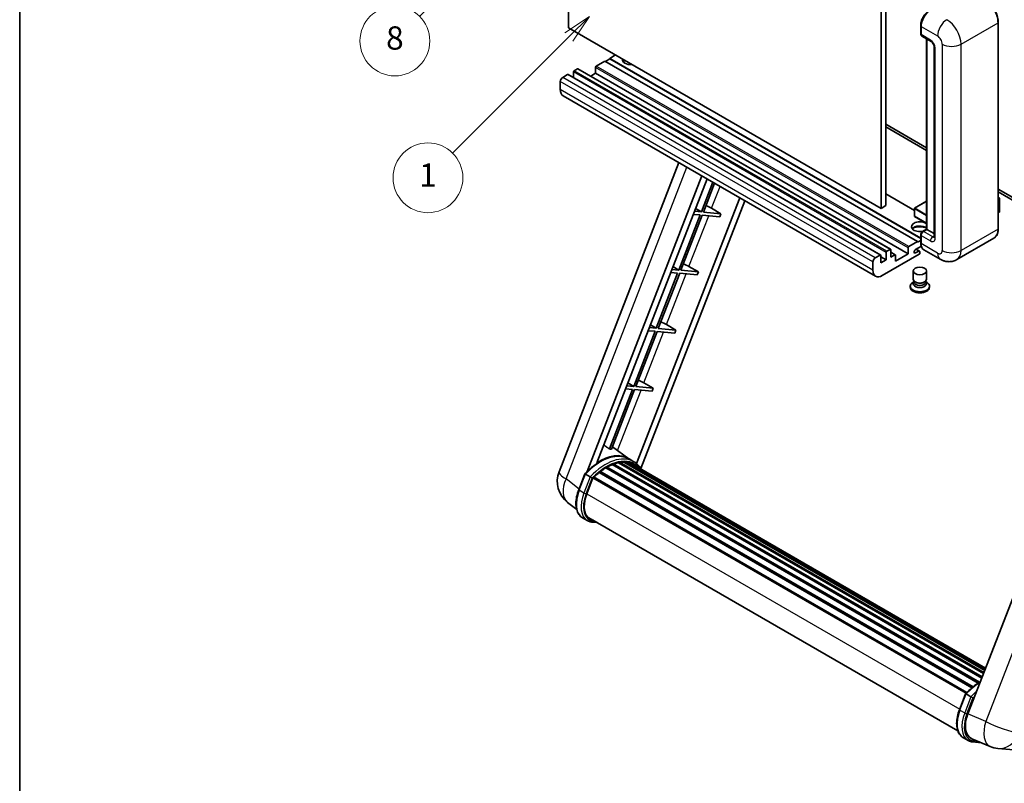
# Model space of a CAD drawing. Units: millimetres. Extents: x 34 to 9488, y 14 to 1700.
# Drawn here: x 34 to 542, y 767 to 1161 of the extents above; entities that cross this region are included whole.
import ezdxf

# ---------------------------------------------------------------- set-up
doc = ezdxf.new("R2010")
doc.units = ezdxf.units.MM
for name, color, linetype, lineweight in [('Border (ISO)', 7, 'Continuous', 35), ('Dimension (ISO)', 7, 'Continuous', 18), ('Visible (ISO)', 7, 'Continuous', 35), ('Visible Narrow (ISO)', 7, 'Continuous', 25)]:
    doc.layers.add(name, color=color, linetype=linetype, lineweight=lineweight)
doc.layers.add('Symbol (TK)', color=100, linetype='Continuous', lineweight=18, true_color=0x00ff3f)
doc.styles.add('Note Text (TK)', font='MS PGothic.ttf')
doc.styles.add('Note Text (TK2)', font='MS PGothic.ttf')
doc.dimstyles.new('Default - Method 1b (TK)', dxfattribs={"dimscale": 6, "dimtxt": 2.5, "dimasz": 2.5, "dimexe": 1, "dimexo": 1.5, "dimgap": 1, "dimtad": 1, "dimtoh": 1, "dimrnd": 1e-08, "dimdsep": 46, "dimtxsty": 'Note Text (TK)', "dimcen": 0.09, "dimdle": 5, "dimclrd": 100, "dimclre": 100, "dimclrt": 7, "dimadec": 1, "dimazin": 1, "dimtfac": 1, "dimtmove": 0, "dimatfit": 3, "dimfxl": 0, "dimtolj": 1, "dimlwd": -1, "dimlwe": -1, "dimarcsym": 0})

# ---------------------------------------------------------------- blocks, each defined once
blk = doc.blocks.new('図面枠 tk図枠')
at = {"layer": 'Border (ISO)'}
blk.add_line((14.5, 289), (14.5, 8), dxfattribs=at)
blk = doc.blocks.new('*D44')
at = {"layer": 'Defpoints', "color": 0, "transparency": 16777216}
for p in [(500.1, 592.03), (371.1, 468.03), (500.1, 468.03)]:
    blk.add_point(p, dxfattribs=at)
at = {"layer": 'Dimension (ISO)', "color": 100, "transparency": 16777216}
for p, q in [((371.1, 477.03), (371.1, 598.03)), ((500.1, 477.03), (500.1, 598.03)), ((386.1, 592.03), (485.1, 592.03))]:
    blk.add_line(p, q, dxfattribs=at)
for points in [[(386.1, 594.53), (386.1, 589.53), (371.1, 592.03)], [(485.1, 594.53), (485.1, 589.53), (500.1, 592.03)]]:
    blk.add_solid(points, dxfattribs=at)
at = {"layer": 'Dimension (ISO)', "color": 7, "transparency": 16777216, "insert": (133.68, 621.27), "char_height": 15, "attachment_point": 4, "style": 'Note Text (TK)'}
blk.add_mtext('\\A1; \\fＭＳ Ｐゴシック|b0|i0;\\H15.0000;* ステップハンドルは任意の位置に固定できます。\\P\\fＭＳ Ｐゴシック|b0|i0;\\H15.0000;* Stand handle location can be freely affixed within denoted range.', dxfattribs=at)
blk = doc.blocks.new('バルーン4')
at = {"layer": 'Symbol (TK)', "color": 100, "true_color": 0x00ff40}
for p, q in [((56.732, 207.338), (54.611, 205.924)), ((54.964, 205.57), (56.732, 207.338)), ((55.318, 205.217), (56.732, 207.338)), ((54.964, 205.57), (48.865, 199.471))]:
    blk.add_line(p, q, dxfattribs=at)
at = {"layer": 'Symbol (TK)'}
blk.add_circle((46.752, 197.357), 3, dxfattribs=at)
at = {"layer": 'Symbol (TK)', "color": 7, "insert": (46.752, 197.352), "char_height": 2, "attachment_point": 5, "style": 'Note Text (TK2)'}
blk.add_mtext('8', dxfattribs=at)
blk = doc.blocks.new('バルーン12')
at = {"layer": 'Symbol (TK)', "color": 100, "true_color": 0x00ff40}
for p, q in [((63.472, 199.474), (61.351, 198.06)), ((61.705, 197.707), (63.472, 199.474)), ((62.058, 197.353), (63.472, 199.474)), ((61.705, 197.707), (51.711, 187.713))]:
    blk.add_line(p, q, dxfattribs=at)
at = {"layer": 'Symbol (TK)'}
blk.add_circle((49.597, 185.599), 3, dxfattribs=at)
at = {"layer": 'Symbol (TK)', "color": 7, "insert": (49.597, 185.576), "char_height": 2, "attachment_point": 5, "style": 'Note Text (TK2)'}
blk.add_mtext('1', dxfattribs=at)

msp = doc.modelspace()

# ---------------------------------------------------------------- linework, layer by layer
at = {"layer": 'Visible (ISO)'}
for p, q in [((317.2507, 1156.9664), (317.2507, 1266.1436)), ((480.8954, 1174.4627), (480.8954, 1065.2855)), ((478.471, 1173.063), (478.471, 1063.8858)), ((498.892, 1153.957), (498.892, 1158.1561)), ((538.9026, 1053.388), (538.9026, 1159.7658)), ((478.471, 1063.8858), (317.2507, 1156.9664)), ((499.0781, 1157.6662), (499.0781, 1153.4671)), ((499.4332, 1152.6823), (504.2819, 1149.8829)), ((501.9224, 1053.1455), (501.9224, 1151.2452)), ((502.1086, 1151.1377), (502.1086, 1053.038)), ((341.4943, 1142.9693), (338.4639, 1141.2197)), ((505.8491, 1147.1684), (505.8491, 1049.1888)), ((336.0395, 1139.8199), (331.5544, 1137.2305)), ((497.2599, 1046.7393), (336.0395, 1139.8199)), ((338.4639, 1140.9397), (336.2819, 1139.68)), ((498.892, 1048.5964), (338.4639, 1141.2197)), ((338.4639, 1141.2197), (338.4639, 1140.9397)), ((498.892, 1048.3165), (338.4639, 1140.9397)), ((316.7658, 1132.8914), (314.2202, 1131.4217)), ((478.2433, 1039.8363), (317.0229, 1132.9169)), ((319.7963, 1134.2211), (319.7963, 1131.3157)), ((321.857, 1135.8308), (320.1599, 1134.851)), ((483.3345, 1042.7756), (322.1141, 1135.8562)), ((331.1908, 1133.5213), (328.6746, 1132.0685)), ((331.1908, 1136.6006), (331.1908, 1133.5213)), ((492.4111, 1040.4406), (331.1908, 1133.5213)), ((313.008, 1129.3221), (313.008, 1125.123)), ((475.6485, 1028.9034), (314.4282, 1121.984)), ((480.8954, 1107.2767), (501.9224, 1095.1367)), ((480.8954, 1105.877), (501.9224, 1093.737)), ((312.3729, 928.0863), (374.2121, 1087.4677)), ((326.8839, 928.2203), (386.0249, 1080.6476)), ((331.8863, 932.715), (388.6871, 1079.1106)), ((391.7035, 1077.369), (385.7596, 1062.0494)), ((386.8094, 1061.9557), (392.5909, 1076.8567)), ((538.9026, 1073.7862), (577.567, 1051.4634)), ((538.9026, 1072.3865), (577.567, 1050.0636)), ((405.5473, 1069.3763), (352.3554, 932.2823)), ((408.2094, 1067.8393), (354.6194, 929.7191)), ((495.6338, 1062.8289), (480.8954, 1071.3382)), ((501.9224, 1067.5455), (495.7195, 1063.9642)), ((538.9026, 1069.5051), (539.6153, 1069.0937)), ((539.565, 1069.0647), (538.9026, 1068.6823)), ((539.565, 1069.0647), (539.6153, 1069.0937)), ((539.6153, 1069.0937), (539.6153, 1062.1361)), ((385.7596, 1062.0494), (382.1911, 1062.3681)), ((382.7622, 1063.84), (385.7596, 1062.0494)), ((395.8809, 1061.1454), (386.8094, 1061.9557)), ((391.0156, 1063.9113), (395.8809, 1061.1454)), ((480.8954, 1065.2855), (478.471, 1063.8858)), ((495.6338, 1063.8158), (495.6338, 1059.8966)), ((539.565, 1062.0661), (538.9026, 1061.6837)), ((385.1535, 1060.4873), (374.1226, 1032.0569)), ((375.1724, 1031.9631), (386.2033, 1060.3935)), ((381.585, 1060.806), (385.1535, 1060.4873)), ((386.2033, 1060.3935), (395.2748, 1059.5833)), ((395.8809, 1061.1454), (395.2748, 1059.5833)), ((501.9224, 1056.1669), (495.7195, 1059.7481)), ((499.773, 1051.9045), (501.9224, 1053.1455)), ((502.1086, 1053.038), (500.2903, 1051.9882)), ((502.048, 1053.073), (501.9224, 1053.1455)), ((502.048, 1053.073), (502.1086, 1053.038)), ((502.1086, 1053.038), (505.8491, 1050.8784)), ((492.7748, 1044.1499), (497.2599, 1046.7393)), ((497.2599, 1046.4594), (498.892, 1047.4017)), ((497.2599, 1046.7393), (497.2599, 1046.4594)), ((498.892, 1046.1795), (498.892, 1050.3786)), ((499.0781, 1049.8887), (499.0781, 1045.6896)), ((536.6469, 1048.5044), (517.555, 1037.4817)), ((481.0166, 1037.3613), (481.0166, 1041.1405)), ((481.3803, 1041.7704), (483.0773, 1042.7502)), ((483.441, 1042.5402), (483.441, 1038.761)), ((485.7588, 1039.9762), (483.441, 1041.3144)), ((492.4111, 1040.4406), (492.4111, 1043.52)), ((499.2217, 1044.3727), (496.1992, 1042.6277)), ((496.1992, 1040.8781), (497.8659, 1041.8404)), ((498.2945, 1041.8828), (496.6018, 1042.8601)), ((498.472, 1041.4904), (498.472, 1040.8606)), ((508.9836, 1037.6515), (500.4983, 1042.5505)), ((474.2284, 1032.0424), (474.2284, 1036.2415)), ((475.4406, 1038.3411), (477.9861, 1039.8108)), ((478.3498, 1039.6008), (478.3498, 1035.8216)), ((481.0166, 1037.3613), (478.3498, 1038.901)), ((478.3498, 1035.8216), (481.0166, 1037.3613)), ((498.1084, 1040.2307), (479.0771, 1029.243)), ((483.441, 1038.761), (485.5017, 1039.9507)), ((485.8653, 1036.6614), (492.4111, 1040.4406)), ((485.8653, 1039.7408), (485.8653, 1036.6614)), ((374.1226, 1032.0569), (370.5541, 1032.3756)), ((371.1252, 1033.8475), (374.1226, 1032.0569)), ((384.2439, 1031.1529), (375.1724, 1031.9631)), ((379.3786, 1033.9188), (384.2439, 1031.1529)), ((384.2439, 1031.1529), (383.6378, 1029.5908)), ((495.0435, 1027.3709), (495.0435, 1031.6225)), ((501.9006, 1027.3709), (501.9006, 1031.6225)), ((373.5166, 1030.4948), (362.4857, 1002.0644)), ((363.5355, 1001.9706), (374.5663, 1030.401)), ((369.948, 1030.8135), (373.5166, 1030.4948)), ((374.5663, 1030.401), (383.6378, 1029.5908)), ((495.4576, 1026.1029), (494.9567, 1025.8137)), ((495.4935, 1026.168), (495.2047, 1025.6437)), ((495.4935, 1025.9012), (495.4935, 1026.3905)), ((496.3659, 1025.7875), (496.0477, 1025.9712)), ((500.5782, 1025.7875), (500.8964, 1025.9712)), ((501.4506, 1025.9012), (501.4506, 1026.3905)), ((501.4506, 1026.168), (501.7394, 1025.6437)), ((501.4865, 1026.1029), (501.9874, 1025.8137)), ((493.5006, 1023.7841), (493.5006, 1023.2242)), ((503.4435, 1023.7841), (503.4435, 1023.2242)), ((361.8796, 1000.5023), (350.8487, 972.0719)), ((358.3111, 1000.821), (361.8796, 1000.5023)), ((362.4857, 1002.0644), (358.9172, 1002.3831)), ((359.4883, 1003.855), (362.4857, 1002.0644)), ((372.6069, 1001.1604), (363.5355, 1001.9706)), ((367.7417, 1003.9263), (372.6069, 1001.1604)), ((372.6069, 1001.1604), (372.0008, 999.5983)), ((351.8985, 971.9781), (362.9294, 1000.4085)), ((362.9294, 1000.4085), (372.0008, 999.5983)), ((593.0837, 983.3382), (523.212, 803.2545)), ((350.2426, 970.5098), (338.3339, 939.8167)), ((339.3836, 939.7229), (351.2924, 970.416)), ((346.6741, 970.8285), (350.2426, 970.5098)), ((350.8487, 972.0719), (347.2802, 972.3906)), ((347.8513, 973.8625), (350.8487, 972.0719)), ((351.2924, 970.416), (360.3639, 969.6058)), ((360.97, 971.1679), (351.8985, 971.9781)), ((356.1047, 973.9338), (360.97, 971.1679)), ((360.97, 971.1679), (360.3639, 969.6058)), ((348.3503, 934.7642), (339.8633, 940.9593)), ((350.919, 933.2827), (348.4946, 934.6824)), ((336.4201, 930.0619), (528.5752, 819.1211)), ((336.8222, 930.6092), (529.2204, 819.5281)), ((337.4008, 930.6296), (337.1735, 930.7608)), ((339.7442, 931.7562), (530.3685, 821.6992)), ((340.1944, 932.2154), (530.5965, 822.2867)), ((340.807, 932.1582), (340.4614, 932.3578)), ((342.9319, 932.7481), (531.2663, 824.0132)), ((343.464, 933.0915), (531.4725, 824.5447)), ((344.0956, 932.9427), (343.6421, 933.2045)), ((345.817, 933.0473), (531.8892, 825.6185)), ((346.5318, 933.2109), (532.0718, 826.0893)), ((347.1667, 932.9591), (346.6192, 933.2751)), ((348.598, 932.4796), (532.2182, 826.4665)), ((349.3047, 932.5698), (532.3761, 826.8735)), ((322.5024, 918.785), (325.6996, 927.0253)), ((328.4404, 925.4714), (326.0161, 926.8711)), ((326.6469, 916.6972), (329.8202, 924.8759)), ((329.8583, 924.9779), (522.2914, 813.8766)), ((330.1805, 925.4223), (522.6858, 814.2793)), ((333.0712, 927.7103), (525.3274, 816.7111)), ((333.4501, 928.3216), (525.9217, 817.1982)), ((333.9805, 928.4031), (333.8784, 928.4621)), ((321.4383, 908.6529), (316.7503, 912.2912)), ((326.9347, 902.9167), (324.5103, 904.3164)), ((327.7919, 904.4013), (518.0304, 794.5671)), ((329.421, 902.1466), (332.1138, 901.9061)), ((518.876, 805.4086), (522.0732, 813.6489)), ((522.3897, 813.4947), (524.8141, 812.095)), ((520.884, 790.94), (523.3084, 789.5403)), ((525.2516, 790.4229), (534.6354, 786.4718)), ((525.7946, 788.7702), (530.0873, 788.3868)), ((538.7373, 785.4514), (547.0007, 784.7134))]:
    msp.add_line(p, q, dxfattribs=at)
for centre, radius, start, end in [((495.8052, 1063.8158), 0.1714, 120, 180), ((495.8052, 1059.8966), 0.1714, 180, 240), ((325.1585, 923.1255), 13.7143, 158.793977, 232.185752), ((539.9574, 799.1113), 13.7143, 247.166358, 264.896091)]:
    msp.add_arc(centre, radius, start, end, dxfattribs=at)
for centre, major_axis, ratio, start_param, end_param in [((503.9269, 1160.4656), (-3.4286, -5.9385), 0.57735027, 3.92699082, 5.49778714), ((500.2903, 1154.167), (-0.8571, -1.4846), 0.57735027, 5.49778714, 6.28318531), ((349.3735, 1140.5198), (-4.3714, 0), 0.57735027, 6.12666207, 8.01050487), ((349.3735, 1138.3503), (4.3714, 0), 0.57735027, 2.33658539, 2.69731031), ((349.3735, 1137.0205), (-6, 0), 0.57735027, 5.20803544, 5.35075369), ((316.7658, 1132.4715), (0.2571, 0.4454), 0.57735027, 0, 0.78539816), ((320.1599, 1134.4311), (-0.2571, -0.4454), 0.57735027, 3.92699082, 5.49778714), ((321.857, 1135.4109), (0.2571, 0.4454), 0.57735027, 0, 0.78539816), ((331.5544, 1136.8106), (-0.2571, -0.4454), 0.57735027, 3.92699082, 5.49778714), ((314.2202, 1130.022), (-0.8571, -1.4846), 0.57735027, 3.92699082, 5.49778714), ((317.8568, 1127.9224), (-3.4286, -5.9385), 0.57735027, 5.49778714, 6.28318531), ((388.1924, 1064.0014), (-4.7677, 1.9297), 0.22135844, 4.17094547, 4.82262149), ((539.4438, 1062.1361), (0.1714, 0), 0.57735027, 5.49778714, 6.28318531), ((498.472, 1054.4377), (-4.3714, 0), 0.57735027, 3.80270382, 8.23711107), ((498.472, 1052.2682), (4.3714, 0), 0.57735027, 0.66111116, 2.69731031), ((498.472, 1050.9385), (-6, 0), 0.57735027, 4.09970042, 5.35075369), ((500.2903, 1050.5885), (-0.8571, -1.4846), 0.57735027, 3.92699082, 5.49778714), ((481.3803, 1041.3505), (0.2571, 0.4454), 0.57735027, 0.78539816, 2.35619449), ((483.0773, 1042.3303), (0.2571, 0.4454), 0.57735027, 5.49778714, 7.06858347), ((492.7748, 1043.73), (0.2571, 0.4454), 0.57735027, 0.78539816, 2.35619449), ((496.1992, 1041.7529), (-0.5357, -0.9279), 0.57735027, 3.92699082, 7.06858347), ((497.8659, 1041.1405), (0.4286, 0.7423), 0.57735027, 5.49778714, 7.06858347), ((503.9269, 1048.489), (-3.4286, -5.9385), 0.57735027, 5.49778714, 6.28318531), ((475.4406, 1036.9414), (0.8571, 1.4846), 0.57735027, 0.78539816, 2.35619449), ((477.9861, 1039.3909), (0.2571, 0.4454), 0.57735027, 5.49778714, 7.06858347), ((485.5017, 1039.5308), (0.2571, 0.4454), 0.57735027, 5.49778714, 7.06858347), ((498.1084, 1040.6506), (-0.2571, -0.4454), 0.57735027, 0.78539816, 2.35619449), ((376.5555, 1034.0089), (-4.7677, 1.9297), 0.22135844, 4.17094547, 4.82262149), ((479.0771, 1034.8418), (-3.4286, -5.9385), 0.57735027, 5.49778714, 7.06858347), ((498.472, 1027.3709), (3.4286, 0), 0.57735027, 3.14159264, 6.28318531), ((498.472, 1025.9012), (-2.9786, 0), 0.57735027, 0, 3.14159265), ((498.472, 1023.7841), (4.9714, 0), 0.57735027, 2.35619449, 7.06858347), ((498.472, 1023.2242), (-4.9714, 0), 0.57735027, 0, 3.14159265), ((498.472, 1025.0439), (-3.4286, 0), 0.57735027, 5.97529822, 9.73266505), ((498.472, 1027.0034), (-2.9786, 0), 0.57735027, 0.78539816, 2.35619449), ((364.9185, 1004.0164), (-4.7677, 1.9297), 0.22135844, 4.17094547, 4.82262149), ((353.2815, 974.0239), (-4.7677, 1.9297), 0.22135844, 4.17094547, 4.82262149), ((328.33, 912.6336), (14.896, 25.8007), 0.57735027, 0.23302457, 0.2905742), ((333.3, 909.7642), (14.5886, 25.2681), 0.57735027, 6.26270748, 7.13715953), ((336.9365, 907.6646), (13.9029, 24.0805), 0.57735027, 0.80901314, 0.93631611), ((336.9365, 930.0879), (0.3686, 0.6384), 0.57735027, 5.96970899, 8.16745795), ((336.9365, 907.6646), (13.9029, 24.0805), 0.57735027, 0.63448022, 0.76178318), ((340.3086, 931.6942), (0.3686, 0.6384), 0.57735027, 5.79517606, 7.99292503), ((336.3304, 908.0145), (-13.7314, -23.7835), 0.57735027, 3.70981256, 3.72614304), ((336.9365, 907.6646), (13.9029, 24.0805), 0.57735027, 0.45994729, 0.58725026), ((343.5783, 932.5703), (0.3686, 0.6384), 0.57735027, 5.62064314, 7.8183921), ((336.3304, 908.0145), (13.7314, 23.7835), 0.57735027, 0.38320674, 0.40101607), ((336.9365, 907.6646), (13.9029, 24.0805), 0.57735027, 0.28541437, 0.41271733), ((346.6461, 932.6896), (0.3686, 0.6384), 0.57735027, 5.44611021, 7.64385918), ((336.3304, 908.0145), (13.7314, 23.7835), 0.57735027, 0.10162364, 0.19890831), ((336.9365, 907.6646), (13.9029, 24.0805), 0.57735027, 0.11088144, 0.23818441), ((348.8128, 932.3985), (-0.1971, -0.3415), 0.57735027, 4.28545597, 4.80683403), ((349.4189, 932.0486), (0.3686, 0.6384), 0.57735027, 5.2767591, 7.46932625), ((348.8128, 932.3985), (-0.3686, -0.6384), 0.57735027, 2.13516645, 2.17629708), ((336.9365, 907.6646), (13.9029, 24.0805), 0.57735027, 6.22138854, 6.34498207), ((336.3304, 908.0145), (13.9029, 24.0805), 0.57735027, 6.22138854, 6.26138621), ((351.8125, 930.6667), (0.3686, 0.6384), 0.57735027, 5.2767591, 7.28961151), ((351.2064, 931.0166), (-0.3686, -0.6384), 0.57735027, 2.13516645, 2.17629708), ((330.2948, 924.901), (0.3686, 0.6384), 0.57735027, 0.03558953, 1.92985062), ((336.9365, 907.6646), (13.9029, 24.0805), 0.57735027, 0.98354607, 1.11084903), ((333.5644, 927.8004), (0.3686, 0.6384), 0.57735027, 6.14424191, 8.34199088), ((335.2551, 915.9283), (-7.0286, -12.1738), 0.57735027, 4.97418837, 6.50449975), ((334.649, 916.2783), (-6.8571, -11.8769), 0.57735027, 6.038569, 6.28318531), ((334.649, 916.2783), (-7.0286, -12.1738), 0.57735027, 0.04312964, 0.22131444), ((531.6793, 802.5968), (-6.9639, -11.9059), 0.57513686, 4.98452128, 6.35866084)]:
    msp.add_ellipse(centre, major_axis=major_axis, ratio=ratio, start_param=start_param, end_param=end_param, dxfattribs=at)
msp.add_ellipse((498.472, 1031.6225), major_axis=(-3.4286, 0), ratio=0.57735027, dxfattribs=at)
for points, knots in [([(538.9026, 1159.7658), (538.9026, 1160.6475), (538.7821, 1161.5897), (538.3169, 1163.5116), (537.9721, 1164.4912), (537.092, 1166.3981), (536.5567, 1167.3252), (535.3453, 1169.0409), (534.6694, 1169.8292), (533.2376, 1171.1931), (532.4819, 1171.7686), (531.7183, 1172.2094)], [1.57079633, 1.57079633, 1.57079633, 1.57079633, 1.88495559, 1.88495559, 2.19911486, 2.19911486, 2.51327412, 2.51327412, 2.82743339, 2.82743339, 3.14159265, 3.14159265, 3.14159265, 3.14159265]), ([(498.892, 1158.1561), (498.892, 1158.7153), (498.9683, 1159.3096), (499.261, 1160.5185), (499.4774, 1161.1331), (500.0292, 1162.3287), (500.3646, 1162.9096), (501.1241, 1163.9853), (501.5481, 1164.48), (502.4488, 1165.3379), (502.9252, 1165.7011), (503.4095, 1165.9807)], [3.14159265, 3.14159265, 3.14159265, 3.14159265, 3.45575192, 3.45575192, 3.76991118, 3.76991118, 4.08407045, 4.08407045, 4.39822972, 4.39822972, 4.71238898, 4.71238898, 4.71238898, 4.71238898]), ([(499.0829, 1153.3452), (499.0614, 1153.3729), (499.0419, 1153.4016), (498.992, 1153.4859), (498.9665, 1153.5433), (498.9274, 1153.6597), (498.9137, 1153.7188), (498.896, 1153.8376), (498.892, 1153.8973), (498.892, 1153.957)], [2.585890368, 2.585890368, 2.585890368, 2.585890368, 2.670353756, 2.670353756, 2.827433388, 2.827433388, 2.984513021, 2.984513021, 3.141592654, 3.141592654, 3.141592654, 3.141592654]), ([(504.2819, 1149.8829), (504.3604, 1149.8376), (504.4524, 1149.7747), (504.6556, 1149.6083), (504.7675, 1149.5019), (504.996, 1149.249), (505.1123, 1149.1001), (505.3306, 1148.7746), (505.432, 1148.5971), (505.604, 1148.2385), (505.6746, 1148.0573), (505.7779, 1147.7204), (505.8118, 1147.5638), (505.8436, 1147.3295), (505.8491, 1147.2422), (505.8491, 1147.1684)], [3.14159265, 3.14159265, 3.14159265, 3.14159265, 3.34831632, 3.34831632, 3.57177779, 3.57177779, 3.8108324, 3.8108324, 4.05880671, 4.05880671, 4.30647121, 4.30647121, 4.54413512, 4.54413512, 4.71238898, 4.71238898, 4.71238898, 4.71238898]), ([(498.892, 1050.3786), (498.892, 1050.4981), (498.908, 1050.6178), (498.9653, 1050.8545), (499.0067, 1050.9714), (499.1108, 1051.197), (499.1736, 1051.3057), (499.317, 1051.5088), (499.3975, 1051.6031), (499.5738, 1051.771), (499.6695, 1051.8447), (499.773, 1051.9045)], [3.14159265, 3.14159265, 3.14159265, 3.14159265, 3.45575192, 3.45575192, 3.76991118, 3.76991118, 4.08407045, 4.08407045, 4.39822972, 4.39822972, 4.71238898, 4.71238898, 4.71238898, 4.71238898]), ([(536.6469, 1048.5044), (536.9386, 1048.6728), (537.2072, 1048.8811), (537.6883, 1049.368), (537.9008, 1049.6464), (538.2655, 1050.2622), (538.4177, 1050.5996), (538.6607, 1051.3231), (538.7517, 1051.7093), (538.8726, 1052.5213), (538.9026, 1052.9471), (538.9026, 1053.388)], [0.785398163, 0.785398163, 0.785398163, 0.785398163, 0.942477796, 0.942477796, 1.099557429, 1.099557429, 1.256637061, 1.256637061, 1.413716694, 1.413716694, 1.570796327, 1.570796327, 1.570796327, 1.570796327]), ([(505.8491, 1049.1888), (505.8491, 1049.12), (505.8443, 1049.0631), (505.8317, 1048.9783), (505.8239, 1048.9506), (505.818, 1048.933), (505.8169, 1048.9304), (505.8169, 1048.9304)], [4.71238898, 4.71238898, 4.71238898, 4.71238898, 4.869468613, 4.869468613, 5.026548246, 5.026548246, 5.092877496, 5.092877496, 5.092877496, 5.092877496]), ([(499.2528, 1044.3012), (499.2054, 1044.4068), (499.1628, 1044.5163), (499.0465, 1044.8624), (498.9883, 1045.1102), (498.911, 1045.6289), (498.892, 1045.8998), (498.892, 1046.1795)], [2.75148435, 2.75148435, 2.75148435, 2.75148435, 2.827433388, 2.827433388, 2.984513021, 2.984513021, 3.141592654, 3.141592654, 3.141592654, 3.141592654]), ([(517.555, 1037.4817), (516.9267, 1037.119), (516.2488, 1036.8449), (514.8963, 1036.4911), (514.2234, 1036.4099), (512.953, 1036.3959), (512.3549, 1036.4616), (511.2502, 1036.685), (510.7427, 1036.8423), (509.8077, 1037.2111), (509.3798, 1037.4228), (508.9836, 1037.6515)], [5.497787144, 5.497787144, 5.497787144, 5.497787144, 5.654866776, 5.654866776, 5.811946409, 5.811946409, 5.969026042, 5.969026042, 6.126105675, 6.126105675, 6.283185307, 6.283185307, 6.283185307, 6.283185307]), ([(325.7002, 927.0262), (327.1802, 928.5802), (328.7343, 929.9768), (331.9121, 932.38), (333.5357, 933.3866), (336.7735, 934.9522), (338.3878, 935.5113), (341.5287, 936.1395), (343.056, 936.2083), (345.9349, 935.8294), (347.2859, 935.3803), (348.4946, 934.6824)], [3.80031014, 3.80031014, 3.80031014, 3.80031014, 4.03508579, 4.03508579, 4.26986143, 4.26986143, 4.50463708, 4.50463708, 4.73941272, 4.73941272, 4.97418837, 4.97418837, 4.97418837, 4.97418837]), ([(354.8346, 929.3771), (354.6841, 929.6248), (354.5267, 929.8653), (353.8937, 930.7627), (353.3692, 931.3654), (352.2174, 932.4317), (351.5902, 932.8952), (350.919, 933.2827)], [1.002589852, 1.002589852, 1.002589852, 1.002589852, 1.048275672, 1.048275672, 1.178636306, 1.178636306, 1.308996939, 1.308996939, 1.308996939, 1.308996939]), ([(325.6996, 927.0253), (325.7008, 927.0284), (325.7066, 927.0284), (325.7372, 927.0197), (325.7738, 927.0032), (325.8767, 926.95), (325.9411, 926.9144), (326.0161, 926.8711)], [0.0329013276, 0.0329013276, 0.0329013276, 0.0329013276, 0.0430502261, 0.0430502261, 0.0621538264, 0.0621538264, 0.0807455701, 0.0807455701, 0.0807455701, 0.0807455701]), ([(329.4676, 924.8071), (329.4668, 924.8078), (329.4659, 924.8085), (329.4343, 924.8322), (329.399, 924.8578), (329.3203, 924.9135), (329.2772, 924.9434), (329.1487, 925.0306), (329.0573, 925.0908), (328.8708, 925.2105), (328.7778, 925.2689), (328.5991, 925.3782), (328.5154, 925.4281), (328.4404, 925.4714)], [-0.0809227639, -0.0809227639, -0.0809227639, -0.0809227639, -0.0805886357, -0.0805886357, -0.0691479127, -0.0691479127, -0.0577655589, -0.0577655589, -0.0376220805, -0.0376220805, -0.0185556094, -0.0185556094, 0, 0, 0, 0]), ([(324.5103, 904.3164), (323.7623, 904.7483), (323.1155, 905.3515), (322.085, 906.8176), (321.6993, 907.6788), (321.1891, 909.5827), (321.0639, 910.6262), (321.0639, 912.8322), (321.1893, 913.995), (321.6755, 916.3711), (322.0365, 917.5841), (322.5024, 918.785)], [1.83259571, 1.83259571, 1.83259571, 1.83259571, 2.0943951, 2.0943951, 2.35619449, 2.35619449, 2.61799388, 2.61799388, 2.87979327, 2.87979327, 3.14159265, 3.14159265, 3.14159265, 3.14159265]), ([(326.9347, 902.9167), (327.0843, 902.8303), (327.2378, 902.7508), (327.5519, 902.6056), (327.7124, 902.5399), (328.0397, 902.4229), (328.2064, 902.3714), (328.5452, 902.2828), (328.7172, 902.2456), (329.0659, 902.1855), (329.2425, 902.1625), (329.421, 902.1466)], [4.450589593, 4.450589593, 4.450589593, 4.450589593, 4.50294947, 4.50294947, 4.555309348, 4.555309348, 4.607669225, 4.607669225, 4.660029103, 4.660029103, 4.71238898, 4.71238898, 4.71238898, 4.71238898]), ([(522.0738, 813.6499), (523.5539, 815.2038), (525.1079, 816.6004), (527.6611, 818.5312), (528.6382, 819.1888), (529.6192, 819.7679)], [0.658717486, 0.658717486, 0.658717486, 0.658717486, 0.893493132, 0.893493132, 1.03597039, 1.03597039, 1.03597039, 1.03597039]), ([(522.3897, 813.4947), (522.3148, 813.538), (522.2504, 813.5736), (522.1475, 813.6268), (522.1109, 813.6433), (522.0803, 813.652), (522.0744, 813.652), (522.0732, 813.6489)], [-0.0807455701, -0.0807455701, -0.0807455701, -0.0807455701, -0.0621538264, -0.0621538264, -0.0430502261, -0.0430502261, -0.0329013276, -0.0329013276, -0.0329013276, -0.0329013276]), ([(525.8413, 811.4307), (525.8404, 811.4314), (525.8395, 811.4321), (525.808, 811.4558), (525.7727, 811.4814), (525.694, 811.5371), (525.6508, 811.567), (525.5223, 811.6542), (525.431, 811.7144), (525.2445, 811.8341), (525.1514, 811.8925), (524.9728, 812.0018), (524.8891, 812.0517), (524.8141, 812.095)], [-0.0809227639, -0.0809227639, -0.0809227639, -0.0809227639, -0.0805886357, -0.0805886357, -0.0691479127, -0.0691479127, -0.0577655589, -0.0577655589, -0.0376220805, -0.0376220805, -0.0185556094, -0.0185556094, 0, 0, 0, 0]), ([(520.884, 790.94), (520.136, 791.3719), (519.4892, 791.9751), (518.4586, 793.4412), (518.0729, 794.3024), (517.5628, 796.2063), (517.4376, 797.2498), (517.4376, 799.4559), (517.563, 800.6187), (518.0492, 802.9947), (518.4101, 804.2078), (518.876, 805.4086)], [4.97418837, 4.97418837, 4.97418837, 4.97418837, 5.23598776, 5.23598776, 5.49778714, 5.49778714, 5.75958653, 5.75958653, 6.02138592, 6.02138592, 6.28318531, 6.28318531, 6.28318531, 6.28318531]), ([(523.3084, 789.5403), (523.458, 789.454), (523.6115, 789.3744), (523.9255, 789.2292), (524.0861, 789.1636), (524.4133, 789.0465), (524.5801, 788.9951), (524.9188, 788.9064), (525.0909, 788.8693), (525.4395, 788.8091), (525.6161, 788.7861), (525.7946, 788.7702)], [1.308996939, 1.308996939, 1.308996939, 1.308996939, 1.361356817, 1.361356817, 1.413716694, 1.413716694, 1.466076572, 1.466076572, 1.518436449, 1.518436449, 1.570796327, 1.570796327, 1.570796327, 1.570796327])]:
    msp.add_open_spline(points, degree=3, knots=knots, dxfattribs=at)
msp.add_rational_spline([(338.3339, 939.8167), (336.8958, 940.8392), (335.44, 941.8742)], [8.01040186691, 7.97002349757, 7.92956072891], degree=2, dxfattribs=at)
at = {"layer": 'Visible Narrow (ISO)'}
for p, q in [((499.0175, 1153.782), (499.0175, 1157.9812)), ((499.0175, 1157.9812), (499.0839, 1157.9428)), ((519.6852, 1148.5681), (538.7771, 1159.5908)), ((538.7771, 1159.5908), (538.7771, 1053.213)), ((499.0175, 1153.782), (499.0781, 1153.747)), ((499.0781, 1157.6662), (507.5634, 1152.7672)), ((503.9269, 1150.6677), (499.0781, 1153.4671)), ((502.048, 1053.073), (502.048, 1151.1727)), ((509.9878, 1148.5681), (509.9878, 1042.1903)), ((519.6852, 1042.1903), (519.6852, 1148.5681)), ((506.3512, 1048.489), (506.3512, 1146.4686)), ((477.9861, 1039.8108), (316.7658, 1132.8914)), ((481.0166, 1041.1405), (319.7963, 1134.2211)), ((481.3803, 1041.7704), (320.1599, 1134.851)), ((483.0773, 1042.7502), (321.857, 1135.8308)), ((492.4111, 1043.52), (331.1908, 1136.6006)), ((492.7748, 1044.1499), (331.5544, 1137.2305)), ((474.2284, 1036.2415), (313.008, 1129.3221)), ((475.4406, 1038.3411), (314.2202, 1131.4217)), ((474.2284, 1032.0424), (313.008, 1125.123)), ((315.947, 924.3607), (378.3131, 1085.1)), ((391.0156, 1063.9113), (395.4074, 1075.2306)), ((495.6338, 1062.655), (480.8954, 1071.1642)), ((495.8052, 1063.9557), (501.9224, 1067.4875)), ((538.9026, 1069.4471), (539.565, 1069.0647)), ((539.565, 1069.0647), (539.565, 1062.0661)), ((495.684, 1063.7458), (501.9224, 1060.144)), ((495.684, 1059.8266), (495.684, 1063.7458)), ((501.9224, 1060.424), (495.8052, 1063.9557)), ((379.3786, 1033.9188), (389.5352, 1060.096)), ((501.9224, 1056.2248), (495.684, 1059.8266)), ((499.9873, 1051.8833), (502.048, 1053.073)), ((499.9873, 1051.8833), (500.0684, 1051.8364)), ((505.139, 1049.1888), (500.2903, 1051.9882)), ((538.7771, 1053.213), (519.6852, 1042.1903)), ((499.0175, 1046.0045), (499.0175, 1050.2036)), ((499.0175, 1050.2036), (499.0986, 1050.1568)), ((499.0781, 1049.8887), (503.9269, 1047.0893)), ((505.139, 1049.1888), (505.8491, 1049.5988)), ((485.5017, 1039.9507), (483.441, 1041.1405)), ((496.1992, 1040.8781), (495.4416, 1041.3155)), ((497.8659, 1041.8404), (496.3507, 1042.7152)), ((499.0175, 1046.0045), (499.0781, 1045.9695)), ((507.5634, 1040.7906), (499.0781, 1045.6896)), ((367.7417, 1003.9263), (377.8983, 1030.1034)), ((356.1047, 973.9338), (366.2613, 1000.1109)), ((602.1266, 978.987), (532.4363, 799.3706)), ((342.5499, 938.9982), (354.6244, 970.1184)), ((322.648, 919.1603), (315.947, 924.3607)), ((322.7766, 918.5218), (326.0161, 926.8711)), ((328.4404, 925.4714), (325.201, 917.1221)), ((326.3319, 916.7253), (329.4676, 924.8071)), ((325.201, 917.1221), (322.7766, 918.5218)), ((326.6794, 916.7809), (519.0052, 805.7415)), ((330.9566, 902.5742), (330.1033, 902.6504)), ((519.1502, 805.1454), (522.3897, 813.4947)), ((524.8141, 812.095), (521.5746, 803.7457)), ((522.7056, 803.3489), (525.8413, 811.4307)), ((519.1502, 805.1454), (521.5746, 803.7457)), ((532.4363, 799.3706), (523.212, 803.2545)), ((528.3848, 789.1036), (526.477, 789.274))]:
    msp.add_line(p, q, dxfattribs=at)
for centre, major_axis, ratio, start_param, end_param in [((531.504, 1163.79), (5.1429, -8.9077), 0.57735027, 0.78539816, 2.35619449), ((503.6238, 1160.6406), (3.2571, 5.6415), 0.57735027, 0.78539816, 2.35619449), ((499.3206, 1158.1561), (-0.4286, 0), 0.57735027, 0, 0.78539816), ((512.4121, 1155.5667), (3.4286, 5.9385), 0.57735027, 0.78539816, 2.35619449), ((512.4121, 1152.7672), (-5.1429, 8.9077), 0.57735027, 3.92699082, 5.49778714), ((538.4741, 1159.7658), (0.4286, 0), 0.57735027, 5.49778714, 6.28318531), ((499.3206, 1153.957), (-0.4286, 0), 0.57735027, 0, 0.78539816), ((499.9873, 1154.3419), (0.6857, 1.1877), 0.57735027, 2.35619449, 2.71318242), ((505.139, 1151.3675), (-0.8571, -1.4846), 0.57735027, 5.49778714, 6.28318531), ((503.9269, 1147.8683), (-1.7143, 2.9692), 0.57735027, 3.92699082, 5.49778714), ((507.5634, 1149.9678), (1.7143, -2.9692), 0.57735027, 0.78539816, 2.35619449), ((514.8365, 1151.3675), (6.8571, 0), 0.57735027, 3.92699082, 5.49778714), ((507.5634, 1147.1684), (-1.7143, 0), 0.57735027, 0, 0.78539816), ((495.8052, 1063.8158), (-0.1714, 0), 0.57735027, 0, 0.78539816), ((495.8052, 1063.8158), (0.0857, 0.1485), 0.57735027, 0.78539816, 2.35619449), ((495.8052, 1063.8158), (-0.0857, 0.1485), 0.57735027, 5.49778714, 6.28318531), ((495.8052, 1059.8966), (-0.1714, 0), 0.57735027, 0, 0.78539816), ((495.8052, 1059.8966), (-0.0857, -0.1485), 0.57735027, 5.49778714, 6.28318531), ((499.9873, 1050.7635), (0.6857, 1.1877), 0.57735027, 0.78539816, 2.35619449), ((499.9873, 1051.5333), (-0.2143, 0.3712), 0.57735027, 5.49778714, 6.28318531), ((531.504, 1057.4121), (5.1429, -8.9077), 0.57735027, 0, 0.78539816), ((538.4741, 1053.388), (0.4286, 0), 0.57735027, 5.49778714, 6.28318531), ((499.3206, 1050.3786), (-0.4286, 0), 0.57735027, 0, 0.78539816), ((505.139, 1047.7891), (-0.8571, -1.4846), 0.57735027, 3.92699082, 5.49778714), ((503.9269, 1049.8887), (1.7143, -2.9692), 0.57735027, 5.49778714, 7.06858347), ((505.139, 1050.5885), (0.8571, -1.4846), 0.57735027, 5.49778714, 6.11527958), ((507.5634, 1049.1888), (-1.7143, 0), 0.57735027, 0, 0.78539816), ((499.3206, 1046.1795), (-0.4286, 0), 0.57735027, 0, 0.78539816), ((503.6238, 1048.6639), (3.2571, 5.6415), 0.57735027, 2.35619449, 2.57820695), ((507.5634, 1043.59), (1.7143, -2.9692), 0.57735027, 5.49778714, 7.06858347), ((514.8365, 1044.9897), (6.8571, 0), 0.57735027, 3.92699082, 5.49778714), ((512.4121, 1046.3894), (5.1429, -8.9077), 0.57735027, 0, 0.78539816), ((512.4121, 1043.59), (-3.4286, -5.9385), 0.57735027, 5.49778714, 6.28318531), ((333.9061, 909.4142), (14.5886, 25.2681), 0.57735027, 0, 1.17781993), ((336.3304, 908.0145), (14.5886, 25.2681), 0.57735027, 0, 1.17781993), ((336.9365, 907.6646), (14.16, 24.5258), 0.57735027, 6.08267991, 7.45079424), ((325.1585, 923.1255), (-12.7856, 4.9608), 0.21132487, 0, 0.85161555), ((325.1585, 923.1255), (-8.4083, -10.8343), 0.62311053, 5.05999681, 6.28318531), ((332.2246, 917.678), (-7.7143, -13.3615), 0.57735027, 4.97418837, 6.28318531), ((323.3015, 918.4749), (-0.7991, 0.31), 0.21132487, 0, 0.93888201), ((334.649, 916.2783), (-7.7143, -13.3615), 0.57735027, 4.97418837, 6.28318531), ((335.2551, 915.9283), (-7.2857, -12.6192), 0.57735027, 4.97418837, 6.54498469), ((325.7259, 917.0752), (0.7991, -0.31), 0.21132487, 4.08047467, 5.65127099), ((329.4972, 903.0003), (-0.0763, -0.8537), 0.78867513, 0, 1.21991692), ((530.2797, 796.0379), (14.5886, 25.2681), 0.57735027, 0.82486382, 1.17781993), ((532.7041, 794.6381), (-14.5886, -25.2681), 0.57735027, 4.17083894, 4.31941258), ((533.3102, 794.2882), (14.16, 24.5258), 0.57735027, 1.11998661, 1.16760893), ((528.5983, 804.3016), (-7.7143, -13.3615), 0.57735027, 4.97418837, 6.28318531), ((519.6751, 805.0986), (-0.7991, 0.31), 0.21132487, 0, 0.93888201), ((531.0226, 802.9019), (-7.7143, -13.3615), 0.57735027, 4.97418837, 6.28318531), ((531.6287, 802.5519), (-7.2857, -12.6192), 0.57735027, 4.97418837, 6.54498469), ((522.0995, 803.6989), (0.7991, -0.31), 0.21132487, 4.08047467, 5.65127099), ((539.9574, 799.1113), (-5.3219, -12.6396), 0.52285182, 4.90904574, 6.28318531), ((539.9574, 799.1113), (-12.7856, 4.9608), 0.21132487, 1.02614848, 2.50967834), ((539.9574, 799.1113), (-1.2201, -13.6599), 0.78867513, 0, 1.21991692), ((525.8709, 789.6239), (-0.0763, -0.8537), 0.78867513, 0, 1.21991692)]:
    msp.add_ellipse(centre, major_axis=major_axis, ratio=ratio, start_param=start_param, end_param=end_param, dxfattribs=at)

# ---------------------------------------------------------------- block references
at = {"xscale": 6, "yscale": 6, "zscale": 6}
msp.add_blockref('図面枠 tk図枠', (-52.8489, -33.943), dxfattribs=at)
at = {"layer": 'Symbol (TK)', "xscale": 6, "yscale": 6, "zscale": 6}
for name in ['バルーン4', 'バルーン12']:
    msp.add_blockref(name, (-52.8489, -33.943), dxfattribs=at)

# ---------------------------------------------------------------- dimensions: what is measured, and where the dimension line sits
at = {"layer": 'Dimension (ISO)', "color": 100, "true_color": 0x00ff3f}
dim = msp.add_linear_dim(base=(500.1015, 592.0321), p1=(371.1015, 468.0321), p2=(500.1015, 468.0321), angle=180, text=' \\fＭＳ Ｐゴシック|b0|i0;\\H15.0000;* ステップハンドルは任意の位置に固定できます。\\P\\fＭＳ Ｐゴシック|b0|i0;\\H15.0000;* Stand handle location can be freely affixed within denoted range.', dimstyle='Default - Method 1b (TK)', override={"dimgap": 1, "dimtoh": 0, "dimdec": 2, "dimtol": 0, "dimlim": 0, "dimtp": 0, "dimtm": 0, "dimtdec": 2, "dimtofl": 0, "dimatfit": 1}, dxfattribs=at)
dim.commit()
dim.dimension.update_dxf_attribs({"geometry": '*D44', "text_midpoint": (435.6015, 592.0321), "dimtype": 160})

doc.saveas('drawing.dxf')
